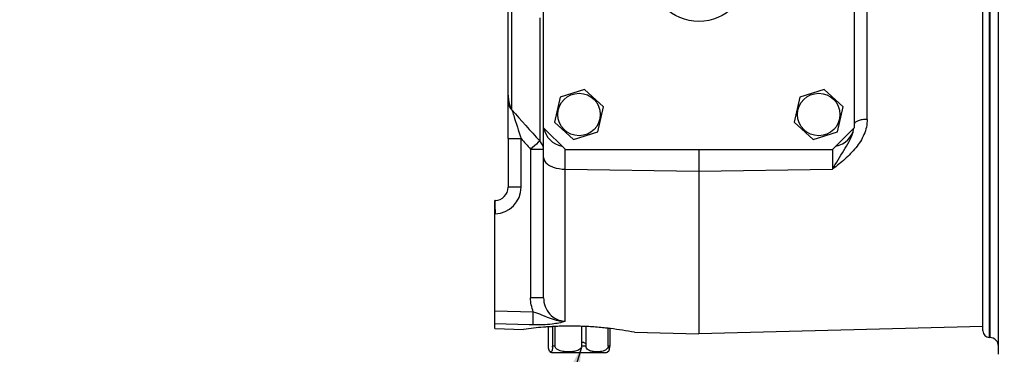
# Model space of a CAD drawing. Units: millimetres. Extents: x 0 to 594, y 0 to 420.
# Drawn here: x 99 to 154, y 246 to 265 of the extents above; entities that cross this region are included whole.
import ezdxf

# ---------------------------------------------------------------- set-up
doc = ezdxf.new("R2010")
doc.units = ezdxf.units.MM
doc.header["$LTSCALE"] = 32.67
doc.layers.get('0').update_dxf_attribs({"linetype": 'CONTINUOUS'})
doc.layers.add('7_ALL_FEATURES', color=7, linetype='CONTINUOUS')
doc.styles.get("Standard").update_dxf_attribs({"font": 'txt', "width": 0.85})
doc.dimstyles.new('DIMSTYLE_1', dxfattribs={"dimtxt": 3.5, "dimasz": 3.5, "dimexe": 1.5, "dimexo": 1, "dimgap": 0.875, "dimtad": 1, "dimlfac": 4, "dimtxsty": 'STANDARD', "dimblk": '_FILLED', "dimblk1": '_FILLED', "dimblk2": '_FILLED', "dimcen": 0.09, "dimclrt": 5, "dimadec": 0, "dimazin": 0, "dimtp": 0.8, "dimtm": 0.8, "dimtfac": 1, "dimtofl": 0, "dimtmove": 0, "dimatfit": 3, "dimldrblk": '_FILLED', "dimfxl": 1, "dimtolj": 1, "dimarcsym": 0})
doc.dimstyles.get("Standard").update_dxf_attribs({"dimtxt": 3.5, "dimasz": 3.5, "dimexe": 1.5, "dimexo": 1, "dimtad": 1, "dimdec": 4, "dimtxsty": 'STANDARD', "dimblk": '_FILLED', "dimblk1": '_FILLED', "dimblk2": '_FILLED', "dimcen": 0.09, "dimclrt": 5, "dimadec": 0, "dimazin": 0, "dimtol": 1, "dimtp": 0.0001, "dimtm": 0.0001, "dimtfac": 1, "dimtdec": 4, "dimtofl": 0, "dimtmove": 0, "dimatfit": 3, "dimldrblk": '_FILLED', "dimfxl": 1, "dimtolj": 1, "dimarcsym": 0})

# ---------------------------------------------------------------- blocks, each defined once
blk = doc.blocks.new('_FILLED')
at = {"color": 0, "linetype": 'BYBLOCK'}
blk.add_solid([(0, 0), (-1, 0.214), (-1, -0.214)], dxfattribs=at)
blk = doc.blocks.new('*D3')
at = {"color": 2, "linetype": 'CONTINUOUS'}
for p, q in [((53.465, 374.779), (31.022, 374.779)), ((32.522, 374.779), (32.522, 271.654)), ((32.522, 168.529), (32.522, 271.654)), ((248.465, 168.529), (31.022, 168.529))]:
    blk.add_line(p, q, dxfattribs=at)
at = {"color": 2, "linetype": 'CONTINUOUS', "xscale": 3.5, "yscale": 3.5, "zscale": 3.5}
for p, rotation in [((32.522, 374.779), 90), ((32.522, 168.529), 270)]:
    blk.add_blockref('_FILLED', p, dxfattribs=dict(at, rotation=rotation))
at = {"color": 5, "linetype": 'CONTINUOUS', "insert": (28.147, 271.654), "char_height": 3.5, "width": 8.925, "attachment_point": 2, "rotation": 90, "line_spacing_factor": 0.9}
blk.add_mtext('825', dxfattribs=at)
blk = doc.blocks.new('*D4')
at = {"color": 2, "linetype": 'CONTINUOUS'}
for p, q in [((283.84, 360.154), (296.368, 360.154)), ((298.092, 360.154), (306.243, 360.154)), ((308.28, 360.154), (319.343, 360.154)), ((317.843, 360.154), (317.843, 264.341)), ((317.843, 168.529), (317.843, 264.341)), ((102.965, 168.529), (319.343, 168.529))]:
    blk.add_line(p, q, dxfattribs=at)
at = {"color": 2, "linetype": 'CONTINUOUS', "xscale": 3.5, "yscale": 3.5, "zscale": 3.5}
for p, rotation in [((317.843, 360.154), 90), ((317.843, 168.529), 270)]:
    blk.add_blockref('_FILLED', p, dxfattribs=dict(at, rotation=rotation))
at = {"color": 5, "linetype": 'CONTINUOUS', "insert": (313.468, 264.341), "char_height": 3.5, "width": 14.875, "attachment_point": 2, "rotation": 90, "line_spacing_factor": 0.9}
blk.add_mtext('766,5', dxfattribs=at)

msp = doc.modelspace()

# ---------------------------------------------------------------- linework, layer by layer
at = {"layer": '7_ALL_FEATURES', "color": 6, "linetype": 'CONTINUOUS'}
for p, q in [((128.09044, 259.210343), (128.09044, 306.528523)), ((145.59044, 306.528523), (145.59044, 259.028523)), ((126.09044, 258.419082), (126.09044, 260.869689)), ((129.026957, 260.7544), (128.713564, 259.345458)), ((130.403834, 261.187465), (129.026957, 260.7544)), ((131.467317, 260.211587), (130.403834, 261.187465)), ((142.526957, 260.7544), (142.213564, 259.345458)), ((143.903834, 261.187465), (142.526957, 260.7544)), ((144.967317, 260.211587), (143.903834, 261.187465)), ((131.153923, 258.802645), (131.467317, 260.211587)), ((144.653923, 258.802645), (144.967317, 260.211587)), ((128.09044, 259.028523), (129.34044, 257.778523)), ((128.713564, 259.345458), (129.777047, 258.36958)), ((142.213564, 259.345458), (143.277047, 258.36958)), ((144.34044, 257.778523), (145.59044, 259.028523)), ((129.777047, 258.36958), (131.153923, 258.802645)), ((143.277047, 258.36958), (144.653923, 258.802645)), ((144.34044, 257.778523), (129.34044, 257.778523)), ((136.84044, 257.778523), (136.84044, 247.403523)), ((128.09044, 249.443186), (128.09044, 257.353424)), ((125.34044, 247.704731), (125.34044, 254.173419)), ((127.269921, 247.923033), (125.34044, 247.965472)), ((125.34044, 247.704661), (126.96544, 247.662109)), ((127.51106, 247.917731), (127.269921, 247.923033)), ((128.36512, 246.719882), (128.36512, 247.803337)), ((128.601031, 247.829458), (128.601031, 246.719882)), ((128.776577, 247.825587), (128.746542, 247.824279)), ((128.746824, 246.719882), (128.746824, 247.829458)), ((133.21544, 247.498447), (136.84044, 247.403523)), ((152.84044, 247.822497), (136.84044, 247.403523)), ((152.84044, 247.58164), (152.84044, 247.581331)), ((130.365309, 246.919882), (130.240226, 246.919882)), ((130.36544, 246.919882), (130.472144, 246.864105))]:
    msp.add_line(p, q, dxfattribs=at)
at = {"layer": '7_ALL_FEATURES', "color": 9, "linetype": 'CONTINUOUS'}
for p, q in [((153.71544, 246.25396), (153.71544, 287.303086)), ((153.205624, 247.20646), (153.205624, 286.350585)), ((153.228529, 286.351185), (153.228529, 247.20586)), ((152.84044, 247.58164), (152.84044, 285.975405)), ((146.320808, 259.504052), (146.320808, 284.203484)), ((126.09044, 260.869689), (126.09044, 271.071649)), ((126.31011, 260.035796), (126.31011, 266.06657)), ((127.87077, 265.232859), (127.87077, 258.289266)), ((128.09044, 257.353424), (128.09044, 259.210343)), ((126.09044, 258.419082), (126.09044, 255.673419)), ((126.09044, 258.419082), (126.820808, 258.419082)), ((126.820808, 255.673419), (126.820808, 258.419082)), ((127.360073, 257.816869), (127.360073, 249.443186)), ((127.360073, 257.816869), (128.09044, 257.816869)), ((129.307719, 248.124045), (129.307719, 257.811244)), ((144.373161, 257.811244), (144.373161, 256.696506)), ((129.307719, 256.696506), (136.84044, 256.592808)), ((136.84044, 256.592808), (144.373161, 256.696506)), ((126.820808, 255.673419), (126.09044, 255.673419)), ((128.09044, 249.443186), (127.360073, 249.443186)), ((125.34044, 248.704963), (127.51106, 248.656897)), ((128.746824, 246.719882), (128.601031, 246.719882)), ((131.527972, 246.344882), (128.653019, 246.344882))]:
    msp.add_line(p, q, dxfattribs=at)
at = {"layer": '7_ALL_FEATURES', "color": 2, "linetype": 'CONTINUOUS'}
for p, q in [((125.360073, 254.923676), (125.34044, 254.923162)), ((125.34044, 254.173419), (125.34044, 254.923162)), ((125.358668, 254.173676), (125.34044, 254.173676)), ((130.240226, 246.719882), (130.240226, 247.829458)), ((130.472144, 247.829458), (130.472144, 246.719882)), ((131.729635, 246.719882), (131.729635, 247.721942)), ((131.815761, 247.712152), (131.815761, 246.719882)), ((130.472144, 246.719882), (130.240226, 246.719882)), ((131.815761, 246.719882), (131.729635, 246.719882))]:
    msp.add_line(p, q, dxfattribs=at)
at = {"layer": '7_ALL_FEATURES', "color": 6, "linetype": 'CONTINUOUS'}
for centre, radius in [((136.84044, 267.778523), 2.75), ((130.09044, 259.778523), 1.19594), ((143.59044, 259.778523), 1.19594)]:
    msp.add_circle(centre, radius, dxfattribs=at)
at = {"layer": '7_ALL_FEATURES', "color": 9, "linetype": 'CONTINUOUS'}
for centre, radius, start, end in [((128.230307, 260.868929), 2.139867, 179.979635, 182.8730914), ((209.602125, 332.893152), 110.660535, 221.17690201, 222.38963965), ((215.587693, 337.375377), 118.800943, 221.65242648, 222.04229284), ((125.320807, 255.673419), 1.500061, 271.4461596, 0.0000004)]:
    msp.add_arc(centre, radius, start, end, dxfattribs=at)
at = {"layer": '7_ALL_FEATURES', "color": 6, "linetype": 'CONTINUOUS'}
for centre, radius, start, end in [((129.34044, 259.225346), 1.25, 190.0532063, 259.9281383), ((144.34044, 259.225346), 1.25, 280.0719801, 349.9469487), ((125.34044, 255.673419), 0.75, 271.5, 360), ((129.632722, 228.266353), 19.578298, 94.5337195, 97.8301352), ((129.611124, 228.512943), 19.330772, 93.8803677, 94.5276769), ((129.589088, 228.841657), 19.00132, 93.1829213, 93.8811531), ((129.588148, 228.843722), 18.999206, 92.5388551, 93.1804353), ((129.596067, 228.676455), 19.16666, 91.6963601, 92.4504863), ((129.588232, 228.848407), 18.994551, 88.4802748, 91.6880922), ((129.58853, 228.95205), 18.890937, 87.6515739, 88.4728428), ((129.573865, 228.578326), 19.264948, 86.8534898, 87.6535397), ((129.570669, 228.570509), 19.272929, 84.5259102, 86.845277), ((129.546318, 228.298866), 19.545656, 84.0291961, 84.5308172), ((129.564633, 228.474628), 19.368943, 83.813132, 84.0289952), ((129.555016, 228.388233), 19.455871, 83.3935808, 83.8123958), ((129.529028, 228.162418), 19.683176, 83.195601, 83.3940588), ((129.422843, 227.366658), 20.485915, 79.331174, 83.1644016), ((153.21544, 247.581331), 0.375, 180, 268.5), ((153.21544, 246.706032), 0.5, 0, 88.5), ((128.65294, 246.719882), 0.375, 236.6259492, 270), ((128.474231, 246.473534), 0.0807, 304.6557733, 309.8737285), ((127.500906, 246.71943), 1.100126, 356.6341185, 0.0235252), ((131.52794, 246.719882), 0.375, 270, 303.3740508)]:
    msp.add_arc(centre, radius, start, end, dxfattribs=at)
at = {"layer": '7_ALL_FEATURES', "color": 2, "linetype": 'CONTINUOUS'}
for centre, radius, start, end in [((143.867535, 254.75113), 18.515747, 180.424437, 180.8459266), ((151.523348, 254.865505), 26.172413, 180.8488485, 181.5141429)]:
    msp.add_arc(centre, radius, start, end, dxfattribs=at)
at = {"layer": '7_ALL_FEATURES', "color": 9, "linetype": 'CONTINUOUS'}
for points, knots in [([(126.09313, 260.76167), (126.102721, 260.571945), (126.15045, 260.313544), (126.273495, 260.089014), (126.31011, 260.035796)], [0, 0, 0, 0, 0.746243072, 1, 1, 1, 1]), ([(126.09044, 260.484481), (126.09044, 260.359651), (126.156809, 260.185391), (126.276022, 260.064636), (126.31011, 260.035796)], [0, 0, 0, 0, 0.736538882, 1, 1, 1, 1]), ([(126.310105, 260.035801), (126.342992, 259.929755), (126.512126, 259.390473), (126.682973, 258.851731), (126.820819, 258.419004)], [0, 0, 0, 0, 0.196448132, 1, 1, 1, 1]), ([(146.320808, 259.504052), (146.320808, 259.213869), (146.184822, 258.62764), (145.703205, 257.880005), (145.070232, 257.25417), (144.6111, 256.875992), (144.373161, 256.696506)], [0, 0, 0, 0, 0.246521807, 0.495064883, 0.746800343, 1, 1, 1, 1]), ([(146.320808, 259.504052), (146.226834, 259.503116), (146.046828, 259.487139), (145.798503, 259.431066), (145.59044, 259.316023), (145.59044, 259.218903)], [0, 0, 0, 0, 0.344655504, 0.643824155, 1, 1, 1, 1]), ([(127.87077, 258.289266), (127.845856, 258.26436), (127.677741, 258.104574), (127.506107, 257.948607), (127.360073, 257.816869)], [0, 0, 0, 0, 0.151908739, 1, 1, 1, 1]), ([(128.09044, 257.816869), (128.09044, 257.904203), (128.050177, 258.084233), (127.937555, 258.228488), (127.87077, 258.289266)], [0, 0, 0, 0, 0.491651941, 1, 1, 1, 1]), ([(128.09044, 257.353424), (128.09044, 257.265394), (128.16383, 257.095929), (128.373035, 256.924074), (128.745924, 256.748346), (129.078205, 256.699666), (129.307719, 256.696506)], [0, 0, 0, 0, 0.177037771, 0.341384739, 0.538380182, 1, 1, 1, 1]), ([(128.09044, 249.443187), (128.09044, 249.115152), (128.278811, 248.59766), (128.817561, 248.203013), (129.145666, 248.126961), (129.307719, 248.124043)], [0, 0, 0, 0, 0.50192652, 0.752002498, 1, 1, 1, 1]), ([(127.51106, 247.917731), (127.499945, 248.002208), (127.509126, 248.249914), (127.507498, 248.495725), (127.51106, 248.656911)], [0, 0, 0, 0, 0.345754743, 1, 1, 1, 1]), ([(127.51106, 248.656897), (127.667395, 248.609855), (128.243902, 248.380768), (128.846499, 248.098928), (129.307719, 248.124044)], [0, 0, 0, 0, 0.261146256, 1, 1, 1, 1]), ([(129.307719, 248.124045), (129.075946, 248.031934), (128.471994, 247.922773), (127.866906, 247.909916), (127.51106, 247.917731)], [0, 0, 0, 0, 0.412010789, 1, 1, 1, 1])]:
    msp.add_open_spline(points, degree=3, knots=knots, dxfattribs=at)
at = {"layer": '7_ALL_FEATURES', "color": 6, "linetype": 'CONTINUOUS'}
for points, knots in [([(144.373161, 256.696506), (144.568646, 257.057861), (144.986, 257.726285), (145.415256, 258.409561), (145.522789, 258.775648)], [0, 0, 0, 0, 0.518481833, 1, 1, 1, 1]), ([(128.447338, 246.406268), (128.422673, 246.422548), (128.36976, 246.528861), (128.36512, 246.639114), (128.36512, 246.719882)], [0, 0, 0, 0, 0.267882047, 1, 1, 1, 1]), ([(128.599133, 246.65484), (128.595563, 246.594571), (128.586456, 246.508644), (128.54566, 246.428022), (128.525968, 246.4116)], [0, 0, 0, 0, 0.701905182, 1, 1, 1, 1]), ([(129.259376, 246.407112), (129.153923, 246.418587), (128.993591, 246.44944), (128.804787, 246.557714), (128.746824, 246.665061), (128.746824, 246.719882)], [0, 0, 0, 0, 0.493894416, 0.744753215, 1, 1, 1, 1]), ([(130.240226, 246.719882), (130.240226, 246.628211), (130.078441, 246.46921), (129.812707, 246.412703), (129.535166, 246.389847), (129.350891, 246.397154), (129.259376, 246.407112)], [0, 0, 0, 0, 0.249034992, 0.499799783, 0.749921759, 1, 1, 1, 1]), ([(131.223144, 246.399557), (131.152191, 246.394276), (131.009223, 246.392769), (130.79452, 246.419557), (130.578224, 246.490441), (130.472144, 246.638922), (130.472144, 246.719882)], [0, 0, 0, 0, 0.239921284, 0.480595997, 0.726997843, 1, 1, 1, 1]), ([(131.622653, 246.522361), (131.593995, 246.499939), (131.470122, 246.429977), (131.32713, 246.407297), (131.223144, 246.399557)], [0, 0, 0, 0, 0.258687024, 1, 1, 1, 1]), ([(131.733543, 246.406268), (131.758208, 246.422548), (131.81112, 246.528861), (131.815761, 246.639114), (131.815761, 246.719882)], [0, 0, 0, 0, 0.267882046, 1, 1, 1, 1])]:
    msp.add_open_spline(points, degree=3, knots=knots, dxfattribs=at)
at = {"layer": '7_ALL_FEATURES', "color": 2, "linetype": 'CONTINUOUS'}
for points, knots in [([(125.352905, 254.823446), (125.35263, 254.809149), (125.351699, 254.739328), (125.351897, 254.669497), (125.352297, 254.61397)], [0, 0, 0, 0, 0.204774757, 1, 1, 1, 1]), ([(125.360073, 254.923676), (125.35777, 254.923616), (125.357796, 254.910693), (125.352544, 254.883589), (125.353383, 254.848339), (125.352905, 254.823446)], [0, 0, 0, 0, 0.068546221, 0.259079982, 1, 1, 1, 1])]:
    msp.add_open_spline(points, degree=3, knots=knots, dxfattribs=at)
at = {"layer": '7_ALL_FEATURES', "color": 9, "linetype": 'CONTINUOUS'}
msp.add_open_spline([(127.511063, 248.656898), (127.41189, 248.904671), (127.360085, 249.176302), (127.360086, 249.443186)], degree=3, dxfattribs=at)
at = {"layer": '7_ALL_FEATURES', "color": 6, "linetype": 'CONTINUOUS'}
for points in [[(128.520121, 246.407151), (128.500152, 246.393369), (128.467587, 246.392903), (128.447338, 246.406268)], [(131.692259, 246.59693), (131.673882, 246.568321), (131.649433, 246.543313), (131.622653, 246.522361)], [(131.66076, 246.407151), (131.680728, 246.393369), (131.713293, 246.392903), (131.733543, 246.406268)], [(131.729635, 246.719882), (131.729635, 246.677046), (131.71541, 246.632971), (131.692259, 246.59693)]]:
    msp.add_open_spline(points, degree=3, dxfattribs=at)

# ---------------------------------------------------------------- dimensions: what is measured, and where the dimension line sits
at = {"color": 2, "linetype": 'CONTINUOUS'}
for base, p1, p2, picture, middle in [((32.521981, 374.778523), (249.46544, 168.528523), (54.46544, 374.778523), '*D3', (32.521981, 271.653523)), ((317.842662, 360.153523), (101.96544, 168.528523), (282.84044, 360.153523), '*D4', (317.842662, 264.433993))]:
    dim = msp.add_linear_dim(base=base, p1=p1, p2=p2, angle=90, dimstyle='DIMSTYLE_1', dxfattribs=at)
    dim.commit()
    dim.dimension.update_dxf_attribs({"geometry": picture, "text_midpoint": middle, "dimtype": 160})

# ---------------------------------------------------------------- leaders
msp.add_leader([(130.220974, 246.637996), (127.263191, 237.078649), (132.97245, 237.078649)], dimstyle='STANDARD', override={"dimtad": 0}, dxfattribs=at)

doc.saveas('drawing.dxf')
